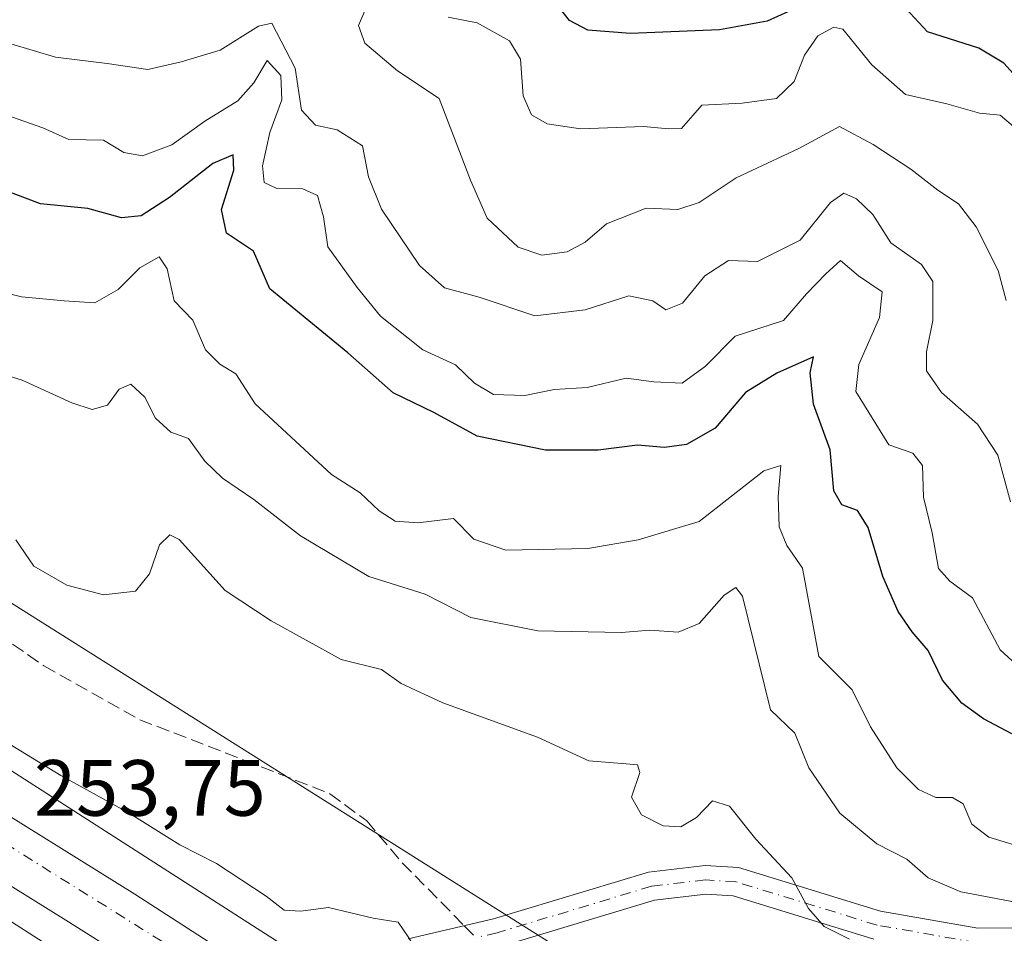
# Model space of a CAD drawing. Units: metres. Extents: x 618934 to 622421, y 4655411 to 4657783.
# Drawn here: x 619443 to 619567, y 4656520 to 4656635 of the extents above; entities that cross this region are included whole.
import ezdxf

# ---------------------------------------------------------------- set-up
doc = ezdxf.new("R2010")
doc.units = ezdxf.units.M
doc.header["$MEASUREMENT"] = 0
doc.linetypes.add('DGN Style 3', pattern=[2.307223458686699, 1.648016756204785, -0.6592067024819142])
doc.linetypes.add('DGN Style 4', pattern=[2.6384748266838614, 1.318413404963828, -0.6592067024819142, 0.001648016756204785, -0.6592067024819142])
for name, color, linetype, lineweight in [('Carretera de calzada única Cxs', 7, 'Continuous', 13), ('Carretera de calzada única eje', 7, 'DGN Style 4', 0), ('Curva de nivel maestra', 30, 'Continuous', 30), ('Curva de nivel normal', 30, 'Continuous', 0), ('Núcleo urbano CxS', 7, 'Continuous', 0), ('Pista no pavimentada Cxs', 111, 'Continuous', 0), ('Pista no pavimentada eje', 91, 'DGN Style 4', 0), ('Rótulo de punto de cota en terreno', 7, 'Continuous', 0), ('Senda', 7, 'DGN Style 3', 0), ('Senda no paivmentada conexión', 7, 'DGN Style 3', 0), ('Suelo desnudo CxS', 253, 'Continuous', 0), ('Tendido', 6, 'Continuous', 0)]:
    doc.layers.add(name, color=color, linetype=linetype, lineweight=lineweight)
doc.styles.add('Style-Arial', font='txt')

msp = doc.modelspace()

# ---------------------------------------------------------------- linework, layer by layer
at = {"layer": 'Carretera de calzada única Cxs', "color": 7, "linetype": 'Continuous', "lineweight": 13}
for points in [[(619125.6725000005, 4656798.380100001, 254.8997999999993), (619133.6801000005, 4656791.350099999, 254.9192999999941), (619172.4501, 4656751.4801, 254.7736000000005), (619189.8800999997, 4656732.290100001, 254.8337000000029), (619217.9801000003, 4656700.940099999, 254.7841000000044), (619226.4401000004, 4656690.770099999, 254.7102000000014), (619258.1101000002, 4656658.690099999, 254.7614999999932), (619279.4200999998, 4656640.110099999, 254.7308000000048), (619301.5201000003, 4656623.3101, 254.6674000000057), (619322.9101, 4656609.380100001, 254.6242999999959), (619379.0301000001, 4656574.050100001, 254.2848999999987), (619457.6501000002, 4656525.1501, 253.7544999999955), (619476.8201000001, 4656512.770099999, 253.7155000000057), (619478.1577000003, 4656511.9046, 253.7171999999992)], [(619379.0301000001, 4656574.050100001, 254.2848999999987), (619457.6501000002, 4656525.1501, 253.7544999999955), (619476.8201000001, 4656512.770099999, 253.7155000000057), (619478.1577000003, 4656511.9045, 253.7171999999992), (619484.6401000004, 4656507.710100001, 253.7320999999938), (619518.9600999998, 4656485.540100001, 253.4997000000003), (619554.5500999996, 4656460.4301, 253.3227000000043), (619572.9401000004, 4656444.850099999, 253.2222000000038), (619608.0900999998, 4656409.920100001, 252.9345999999932), (619664.5201000003, 4656346.630100001, 252.3880999999965), (619668.8501000004, 4656341.630100001, 252.3643000000011), (619759.8800999997, 4656236.340100001, 251.809699999998)], [(619755.1700999998, 4656232.2301, 251.868100000007), (619680.1001000004, 4656317.290100001, 252.2804999999935), (619658.5301000001, 4656342.6601, 252.4502000000066), (619614.1801000005, 4656392.880100001, 252.7725999999966), (619583.6001000004, 4656425.030099999, 252.9758000000002), (619570.2801000001, 4656437.780099999, 253.023199999996), (619553.4700999996, 4656451.890100001, 253.0705000000016), (619515.4401000004, 4656479.9901, 253.3439000000071), (619448.9700999996, 4656521.860099999, 253.7914000000019), (619398.5059000002, 4656553.259500001, 254.1061999999947)], [(620449.6020999998, 4655436.5154, 251.530700000003), (620435.1001000004, 4655453.0801, 251.4336000000039), (620381.3000999996, 4655516.210100001, 251.4339999999939), (620365.0100999996, 4655534.2301, 251.5627999999997), (620349.6601, 4655552.5101, 251.6291000000056), (620311.0601000005, 4655596.520099999, 251.3062999999966), (620195.0401, 4655728.5601, 251.196299999996), (620106.0000999998, 4655830.800100001, 251.2939000000042), (619847.4700999996, 4656125.9001, 251.6836000000039), (619755.1700999998, 4656232.2301, 251.868100000007), (619680.1001000004, 4656317.290100001, 252.2804999999935), (619658.5301000001, 4656342.6601, 252.4502000000066), (619614.1801000005, 4656392.880100001, 252.7725999999966), (619583.6001000004, 4656425.030099999, 252.9758000000002), (619570.2801000001, 4656437.780099999, 253.023199999996), (619553.4700999996, 4656451.890100001, 253.0705000000016), (619515.4401000004, 4656479.9901, 253.3439000000071), (619448.9700999996, 4656521.860099999, 253.7914000000019), (619398.5059000002, 4656553.259500001, 254.1061999999947)]]:
    msp.add_polyline3d(points, dxfattribs=at)
at = {"layer": 'Carretera de calzada única eje', "color": 7, "linetype": 'DGN Style 4', "lineweight": 0, "extrusion": (0.00389114913330716, -0.002432008382078757, 0.9999894720914076), "elevation": -8660.447662632274, "flags": 128}
msp.add_lwpolyline([(619393.8884760943, 4656550.333006157), (619473.7973536819, 4656500.389658458)], dxfattribs=at)
at = {"layer": 'Curva de nivel maestra', "color": 30, "linetype": 'Continuous', "lineweight": 30, "flags": 128}
for points, elevation in [([(619539.7599999999, 4656636.140100001), (619537.1500000004, 4656634.9301), (619531.1699999999, 4656633.860099999), (619519.9600000001, 4656633.4001), (619514.6200000001, 4656633.800100001), (619512.29, 4656635.030099999), (619509.9600000001, 4656638.050100001)], 300), ([(619568.8499999996, 4656627.520099999), (619566.9199999999, 4656629.6601), (619563.7800000003, 4656631.5701), (619557.3200000003, 4656633.620100001), (619554.04, 4656637.130100001)], 300), ([(619567.9400000004, 4656545.3201), (619564.3499999996, 4656547.1801), (619561.6399999997, 4656549.140100001), (619559.2300000006, 4656552.0701), (619557.4000000004, 4656555.780099999), (619555.3899999997, 4656558.110099999), (619553.6500000004, 4656560.700099999), (619551.7100000001, 4656565.090100001), (619549.8600000005, 4656571.2501), (619548.5199999996, 4656573.4101), (619546.5499999998, 4656574.110099999), (619545.54, 4656575.850099999), (619545.0700000003, 4656581.040100001), (619542.9800000006, 4656586.780099999), (619542.5599999996, 4656590.710100001), (619543, 4656592.7401), (619538.3700000001, 4656590.6601), (619534.4400000004, 4656588.2501), (619530.6100000005, 4656583.7601), (619527.0300000003, 4656581.700099999), (619524.2699999996, 4656581.3201), (619520.8799999999, 4656581.600099999), (619515.9199999999, 4656580.9801), (619509.2800000003, 4656581.0001), (619500.7000000002, 4656582.7601), (619495.2599999999, 4656585.710100001), (619490.1399999997, 4656588.190099999), (619484.4199999999, 4656593.210100001), (619474.6399999997, 4656601.290100001), (619472.5800000001, 4656606.0101), (619469.1799999997, 4656608.280099999), (619468.5599999996, 4656611.2401), (619470.0800000001, 4656616.190099999), (619470, 4656618.130100001), (619467.4699999997, 4656617.040100001), (619462.0099999999, 4656612.7601), (619458.4600000001, 4656610.460100001), (619455.9500000002, 4656610.190099999), (619451.7300000006, 4656611.4001), (619445.7999999998, 4656611.9901), (619440.7999999998, 4656613.870100001)], 275)]:
    msp.add_lwpolyline(points, dxfattribs=dict(at, elevation=elevation))
at = {"layer": 'Curva de nivel normal', "color": 30, "linetype": 'Continuous', "lineweight": 0, "flags": 128}
for points, elevation in [([(619567.2400000002, 4656599.790100001), (619566.2300000006, 4656603.600099999), (619563.4400000004, 4656609.0801), (619561.2400000002, 4656611.970100001), (619558.6200000001, 4656613.690099999), (619555.2400000002, 4656616.350099999), (619550.5099999999, 4656619.4301), (619546.2699999996, 4656621.700099999), (619541.1500000004, 4656618.920100001), (619533.2599999999, 4656615.2401), (619528.6100000005, 4656612.130100001), (619525.9199999999, 4656611.2501), (619521.9500000002, 4656611.4101), (619516.9600000001, 4656609.470100001), (619514.29, 4656607.1501), (619512, 4656605.950099999), (619508.8099999996, 4656605.5101), (619505.8399999999, 4656606.540100001), (619501.9400000004, 4656610.1601), (619499.8600000005, 4656614.9301), (619495.9100000003, 4656625.220100001), (619490.6600000003, 4656628.700099999), (619486.5599999996, 4656632.200099999), (619485.7800000003, 4656634.420100001), (619486.7000000002, 4656636.550100001)], 290), ([(619568.1399999997, 4656621.6801), (619566.4600000001, 4656623.120100001), (619563.8600000005, 4656623.360099999), (619559.7599999999, 4656624.540100001), (619554.5800000001, 4656625.720100001), (619550.3399999999, 4656629.440099999), (619546.7000000002, 4656633.960100001), (619545.5300000003, 4656634.190099999), (619543.5300000003, 4656633.090100001), (619541.8799999999, 4656630.690099999), (619540.5800000001, 4656627.350099999), (619538.3300000001, 4656625.2401), (619534.0300000003, 4656624.620100001), (619528.9600000001, 4656624.4001), (619526.3799999999, 4656621.4301), (619524.7999999998, 4656621.420100001), (619521.6299999999, 4656621.690099999), (619513.6900000004, 4656621.420100001), (619509.4900000002, 4656622.030099999), (619507.5499999998, 4656623.1601), (619506.4800000006, 4656625.5701), (619506.1600000003, 4656630.1801), (619504.7599999999, 4656632.4801), (619500.6900000004, 4656634.7501), (619497.0599999996, 4656635.460100001)], 295), ([(619567.7699999996, 4656574.4901), (619566.1900000004, 4656580.370100001), (619563.6299999999, 4656584.2601), (619559.0800000001, 4656588.2401), (619557.2199999997, 4656590.950099999), (619557.1900000004, 4656593.340100001), (619558, 4656597.3101), (619557.9800000006, 4656602.1801), (619556.5899999999, 4656604.350099999), (619552.7199999997, 4656607.0601), (619550.4600000001, 4656610.610099999), (619548.4199999999, 4656612.600099999), (619546.8099999996, 4656613.3101), (619545.1299999999, 4656612.1501), (619541.3099999996, 4656607.420100001), (619535.9600000001, 4656604.710100001), (619532.29, 4656604.8301), (619529.3099999996, 4656602.9001), (619526.5099999999, 4656599.4801), (619524.4199999999, 4656598.630100001), (619522.79, 4656599.7601), (619519.7599999999, 4656600.4001), (619514.29, 4656598.640100001), (619507.9600000001, 4656597.870100001), (619500.9600000001, 4656600.2501), (619496.5999999996, 4656601.420100001), (619493.4600000001, 4656604.220100001), (619488.6799999997, 4656611.3101), (619487.0499999998, 4656615.380100001), (619486.29, 4656619.2601), (619483.0999999996, 4656621.2601), (619480.3799999999, 4656621.850099999), (619478.6200000001, 4656623.770099999), (619477.79, 4656629.020099999), (619474.8799999999, 4656634.700099999), (619473.1900000004, 4656634.300100001), (619468.3899999997, 4656631.290100001), (619463.4900000002, 4656629.840100001), (619459.2999999998, 4656628.860099999), (619454.1600000003, 4656629.620100001), (619447.6600000003, 4656630.4001), (619436.4100000003, 4656633.780099999)], 285), ([(619573.0700000003, 4656549.790100001), (619566.4600000001, 4656555.850099999), (619563, 4656562.390100001), (619560.1299999999, 4656564.520099999), (619558.7300000006, 4656566.110099999), (619557.9199999999, 4656570.600099999), (619556.8300000001, 4656575.090100001), (619556.7100000001, 4656579.0701), (619555.5, 4656580.590100001), (619552.4699999997, 4656581.6601), (619548.3099999996, 4656588.370100001), (619548.6900000004, 4656591.7601), (619551.3099999996, 4656597.690099999), (619551.6200000001, 4656600.890100001), (619548.6399999997, 4656602.9301), (619546.3700000001, 4656604.860099999), (619544.5499999998, 4656603.1601), (619542.1200000001, 4656600.630100001), (619539.2300000006, 4656597.290100001), (619533.1299999999, 4656595.3201), (619529.4000000004, 4656591.530099999), (619526.4800000006, 4656589.4301), (619522.9299999997, 4656589.590100001), (619519.4199999999, 4656590.050100001), (619514.5499999998, 4656588.870100001), (619510.4000000004, 4656588.610099999), (619506.7100000001, 4656587.880100001), (619502.75, 4656587.9901), (619500.3799999999, 4656589.420100001), (619497.9800000006, 4656591.720100001), (619493.8499999996, 4656593.610099999), (619488.5199999996, 4656597.860099999), (619485.6200000001, 4656601.460100001), (619481.9199999999, 4656606.550100001), (619481.3700000001, 4656610.3301), (619480.6100000005, 4656613.0001), (619478.7800000003, 4656613.850099999), (619475.4900000002, 4656613.890100001), (619473.9299999997, 4656614.6601), (619473.7000000002, 4656616.7401), (619474.6200000001, 4656620.9301), (619476.1399999997, 4656625.050100001), (619476.0099999999, 4656628.110099999), (619474.29, 4656630.0101), (619472.5999999996, 4656627.190099999), (619470.5899999999, 4656624.940099999), (619466.4299999997, 4656622.370100001), (619462.2800000003, 4656619.4001), (619458.6100000005, 4656618.0101), (619456.2800000003, 4656618.440099999), (619453.7100000001, 4656619.960100001), (619449.3300000001, 4656620.0701), (619446.0899999999, 4656621.530099999), (619442.1299999999, 4656622.9101)], 280), ([(619570.29, 4656530.690099999), (619565.0499999998, 4656532.3101), (619562.9199999999, 4656533.940099999), (619561.8099999996, 4656536.5101), (619560.4900000002, 4656537.300100001), (619558.3600000005, 4656537.280099999), (619556.2000000002, 4656538.280099999), (619553.4699999997, 4656541.030099999), (619550.1399999997, 4656546.190099999), (619547.8700000001, 4656550.8301), (619543.6699999999, 4656555.0101), (619541.5899999999, 4656566.1601), (619539.6299999999, 4656569.0001), (619538.6699999999, 4656571.340100001), (619538.5300000003, 4656575.1501), (619538.8700000001, 4656579.0701), (619536.7599999999, 4656578.380100001), (619528.6200000001, 4656572.020099999), (619520.9600000001, 4656569.710100001), (619514.6200000001, 4656568.630100001), (619504.29, 4656568.4001), (619500.29, 4656569.770099999), (619497.7000000002, 4656572.4001), (619493.2400000002, 4656571.860099999), (619490.3799999999, 4656572.0701), (619488.3600000005, 4656573.360099999), (619485.9699999997, 4656575.600099999), (619482.3799999999, 4656577.920100001), (619472.7800000003, 4656586.800100001), (619470.3300000001, 4656590.5801), (619468.3399999999, 4656591.8201), (619466.54, 4656593.620100001), (619464.9400000004, 4656597.340100001), (619462.6100000005, 4656599.7601), (619461.7199999997, 4656603.8101), (619460.7199999997, 4656605.3101), (619458.29, 4656603.9001), (619455.5499999998, 4656601.210100001), (619452.6200000001, 4656599.5001), (619448.7599999999, 4656599.7501), (619443.4100000003, 4656600.270099999), (619434.4199999999, 4656602.520099999)], 270), ([(619568.4000000004, 4656524.120100001), (619561.5, 4656525.4101), (619557.4000000004, 4656527.200099999), (619554.75, 4656529.530099999), (619550.9400000004, 4656531.470100001), (619546.29, 4656535.3301), (619542.4199999999, 4656541.0101), (619540.6500000004, 4656545.390100001), (619537.5800000001, 4656548.300100001), (619534.0700000003, 4656562.620100001), (619533.2100000001, 4656563.690099999), (619531.7699999996, 4656562.7501), (619528.6200000001, 4656559.170100001), (619525.9600000001, 4656558.0801), (619522.4299999997, 4656558.360099999), (619518.8499999996, 4656558.0601), (619508.3300000001, 4656558.270099999), (619499.8799999999, 4656559.9301), (619494.1699999999, 4656562.890100001), (619487.0599999996, 4656565.110099999), (619478.4800000006, 4656570.200099999), (619472.6200000001, 4656574.770099999), (619468.6799999997, 4656577.450099999), (619466.4699999997, 4656579.620100001), (619464.4100000003, 4656582.470100001), (619462.1799999997, 4656583.2401), (619460.2599999999, 4656585.0001), (619458.8899999997, 4656587.630100001), (619457.1299999999, 4656589.300100001), (619455.6900000004, 4656588.670100001), (619454.1900000004, 4656586.630100001), (619452.2800000003, 4656586.0801), (619449.7300000006, 4656586.940099999), (619443.4800000006, 4656589.800100001), (619431.9699999997, 4656593.340100001)], 265), ([(619442.6699999999, 4656569.700099999), (619444.9400000004, 4656566.4001), (619449.0999999996, 4656564.0101), (619453.7199999997, 4656562.790100001), (619457.7199999997, 4656563.2501), (619459.5, 4656565.4101), (619460.7599999999, 4656569.0701), (619462.04, 4656570.350099999), (619463.2300000006, 4656569.7401), (619469.0199999996, 4656563.350099999), (619474.7999999998, 4656559.520099999), (619483.6100000005, 4656554.6601), (619488.6600000003, 4656553.380100001), (619491.1399999997, 4656551.6501), (619496.3899999997, 4656549.210100001), (619508.29, 4656544.890100001), (619514.7300000006, 4656541.890100001), (619519.9500000002, 4656541.4901), (619520.8600000005, 4656541.380100001), (619521.1600000003, 4656540.450099999), (619520.0999999996, 4656537.340100001), (619521.3499999996, 4656535.090100001), (619524.0899999999, 4656533.7401), (619526.29, 4656533.610099999), (619528.29, 4656534.7601), (619530.2800000003, 4656536.860099999), (619532.4299999997, 4656536.220100001), (619535.7599999999, 4656532.030099999), (619540.2800000003, 4656527.1801), (619542.3499999996, 4656523.3201), (619544.3200000003, 4656521.050100001), (619547.5, 4656519.4901)], 260), ([(619498.7199999997, 4656510.357799999), (619496.6500000004, 4656511.100099999), (619495.2000000002, 4656513.090100001), (619494.3799999999, 4656515.9801), (619492.04, 4656519.7601), (619490.7699999996, 4656521.600099999), (619487.6200000001, 4656522.130100001), (619481.9900000002, 4656523.450099999), (619478.4600000001, 4656523.0001), (619476.4400000004, 4656523.120100001), (619474.1699999999, 4656524.890100001), (619467.9100000003, 4656528.970100001), (619463.29, 4656531.350099999), (619456.9400000004, 4656535.340100001), (619448.3399999999, 4656540.0701), (619431.9800000006, 4656550.040100001)], 255)]:
    msp.add_lwpolyline(points, dxfattribs=dict(at, elevation=elevation))
at = {"layer": 'Núcleo urbano CxS', "color": 7, "linetype": 'Continuous', "lineweight": 0}
for points in [[(619440.9593000002, 4656541.379899999, 254.3628000000026), (619473.0437000003, 4656520.8027, 253.8328000000038), (619483.1277000001, 4656514.3575, 253.9014000000025)], [(619440.9593000002, 4656541.379899999, 254.3628000000026), (619473.0437000003, 4656520.8027, 253.8328000000038), (619483.1277000001, 4656514.3575, 253.9014000000025)], [(619711.9171000002, 4656274.1535, 251.6861999999965), (619680.2525000004, 4656311.434699999, 252.1964000000008), (619675.6719000004, 4656316.7325, 252.2786000000051), (619672.3460999997, 4656320.579100001, 252.254700000005), (619651.7818999998, 4656344.3629, 252.148000000001), (619623.8047000002, 4656375.3387, 252.3549000000057), (619600.7717000004, 4656400.0089, 252.4603999999963), (619600.6048999997, 4656400.1941, 252.4713999999949), (619600.5828999998, 4656400.2193, 252.4729999999981), (619600.0431000004, 4656400.8387, 252.5256999999983), (619588.6683, 4656413.917500001, 252.7497000000003), (619572.0571, 4656430.733700001, 252.7856999999931), (619557.4634999996, 4656443.359099999, 252.834600000002), (619537.3227000004, 4656459.1171, 252.8803999999946), (619519.0928999997, 4656471.9999, 252.8497000000062), (619516.5481000004, 4656473.660900001, 252.8212000000058), (619490.7072999999, 4656490.5261, 253.2350000000006), (619474.5119000003, 4656500.8759, 253.5023999999976), (619464.4209000003, 4656507.324899999, 253.8031999999948), (619464.4108999996, 4656507.331700001, 253.8029999999999), (619432.3503000002, 4656527.8937, 253.4459999999963)], [(619432.3503000002, 4656527.8937, 253.4459999999963), (619464.4108999996, 4656507.331700001, 253.8029999999999), (619464.4209000003, 4656507.324899999, 253.8031999999948), (619474.5119000003, 4656500.8759, 253.5023999999976), (619490.7072999999, 4656490.5261, 253.2350000000006), (619516.5481000004, 4656473.660900001, 252.8212000000058), (619519.0928999997, 4656471.9999, 252.8497000000062), (619537.3227000004, 4656459.1171, 252.8803999999946), (619557.4634999996, 4656443.359099999, 252.834600000002), (619572.0571, 4656430.733700001, 252.7856999999931), (619588.6683, 4656413.917500001, 252.7497000000003), (619600.0431000004, 4656400.8387, 252.5256999999983), (619600.5828999998, 4656400.2193, 252.4729999999981), (619600.6048999997, 4656400.1941, 252.4713999999949), (619600.7717000004, 4656400.0089, 252.4603999999963), (619623.8047000002, 4656375.3387, 252.3549000000057), (619651.7818999998, 4656344.3629, 252.148000000001), (619672.3460999997, 4656320.579100001, 252.254700000005)]]:
    msp.add_polyline3d(points, dxfattribs=at)
at = {"layer": 'Pista no pavimentada Cxs', "color": 111, "linetype": 'Continuous', "lineweight": 0}
for points in [[(619492.0100999996, 4656519.520099999, 255.1416999999929), (619502.7600999996, 4656522.020099999, 256.6999999999971), (619522.2500999998, 4656527.890100001, 258.7844000000041), (619529.3800999997, 4656528.7401, 259.3049000000028), (619533.5601000005, 4656528.470100001, 259.5522999999957), (619551.4001000002, 4656522.9901, 261.6420000000071), (619563.6601, 4656520.840100001, 263.4668999999994), (619576.8300999999, 4656521.0001, 265.5325000000012), (619602.8201000001, 4656523.300100001, 269.6707000000025), (619610.7801000001, 4656523.0101, 270.7419999999984), (619632.0800999999, 4656520.440099999, 273.7813000000024), (619636.6601, 4656520.530099999, 274.3625000000029), (619640.4901000002, 4656520.970100001, 274.9382999999943), (619649.0601000005, 4656523.3101, 276.5776999999944), (619656.1601, 4656526.9001, 277.7673000000068), (619669.2401000002, 4656539.050100001, 279.9866000000038), (619671.0701000001, 4656540.470100001, 280.1916000000056), (619674.4901000002, 4656541.8101, 280.3773999999976), (619677.6700999998, 4656541.7501, 280.617499999993), (619681.4600999998, 4656540.540100001, 281.2802999999985), (619685.3101000005, 4656538.130100001, 281.9299000000028), (619690.9901000002, 4656527.780099999, 282.4904999999999), (619695.6601, 4656521.3201, 283.6934000000037), (619698.3601000002, 4656518.5601, 284.2924999999959)], [(619492.0100999996, 4656519.520099999, 255.1416999999929), (619502.7600999996, 4656522.020099999, 256.6999999999971), (619522.2500999998, 4656527.890100001, 258.7844000000041), (619529.3800999997, 4656528.7401, 259.3049000000028), (619533.5601000005, 4656528.470100001, 259.5522999999957), (619551.4001000002, 4656522.9901, 261.6420000000071), (619563.6601, 4656520.840100001, 263.4668999999994), (619576.8300999999, 4656521.0001, 265.5325000000012), (619602.8201000001, 4656523.300100001, 269.6707000000025), (619610.7801000001, 4656523.0101, 270.7419999999984), (619632.0800999999, 4656520.440099999, 273.7813000000024), (619636.6601, 4656520.530099999, 274.3625000000029), (619640.4901000002, 4656520.970100001, 274.9382999999943), (619649.0601000005, 4656523.3101, 276.5776999999944), (619656.1601, 4656526.9001, 277.7673000000068), (619669.2401000002, 4656539.050100001, 279.9866000000038), (619671.0701000001, 4656540.470100001, 280.1916000000056), (619674.4901000002, 4656541.8101, 280.3773999999976), (619677.6700999998, 4656541.7501, 280.617499999993), (619681.4600999998, 4656540.540100001, 281.2802999999985), (619685.3101000005, 4656538.130100001, 281.9299000000028), (619690.9901000002, 4656527.780099999, 282.4904999999999), (619695.6601, 4656521.3201, 283.6934000000037), (619698.3601000002, 4656518.5601, 284.2924999999959)], [(619550.5601000005, 4656519.4901, 260.6190000000061), (619532.9101, 4656524.9101, 259.1116999999941), (619529.4700999996, 4656525.140100001, 258.9795000000013), (619522.9901000002, 4656524.360099999, 258.4664000000048), (619503.6801000005, 4656518.550100001, 256.4545000000071)], [(619550.5601000005, 4656519.4901, 260.6190000000061), (619532.9101, 4656524.9101, 259.1116999999941), (619529.4700999996, 4656525.140100001, 258.9795000000013), (619522.9901000002, 4656524.360099999, 258.4664000000048), (619503.6801000005, 4656518.550100001, 256.4545000000071)]]:
    msp.add_polyline3d(points, dxfattribs=at)
at = {"layer": 'Pista no pavimentada eje', "color": 91, "linetype": 'DGN Style 4', "lineweight": 0}
msp.add_polyline3d([(619563.5151000004, 4656519.040100001, 263.0619000000006), (619550.9801000003, 4656521.2401, 261.1024999999936), (619533.2351000002, 4656526.690099999, 259.3218000000052), (619529.4250999996, 4656526.940099999, 259.1150999999954), (619522.6201, 4656526.1251, 258.5997000000062), (619503.2200999996, 4656520.2851, 256.5795000000071), (619500.5525000002, 4656519.662500001, 256.2207000000053)], dxfattribs=at)
at = {"layer": 'Senda', "color": 7, "linetype": 'DGN Style 3', "lineweight": 0}
msp.add_polyline3d([(619133.8024000004, 4656801.999100001, 254.9566999999952), (619138.2178999997, 4656800.021299999, 254.9434000000037), (619148.1661, 4656792.8247, 256.9524999999995), (619168.4861000003, 4656772.7163, 260.0013000000035), (619195.1562999999, 4656746.892899999, 262.0237000000052), (619226.0597000001, 4656713.8729, 263.0976999999984), (619245.1096999999, 4656692.7061, 262.4109999999928), (619261.4080999997, 4656674.926100001, 261.162599999996), (619278.5531000001, 4656658.839500001, 259.5951999999961), (619295.4864999996, 4656646.986099999, 258.1505000000034), (619310.9380999999, 4656637.249299999, 257.6987999999984), (619331.6815, 4656624.1261, 258.1165000000037), (619360.2565000001, 4656607.404300001, 258.4569000000047), (619392.2182999998, 4656587.5077, 258.2556000000041), (619425.2383000003, 4656568.4575, 257.6251000000047), (619446.1935000002, 4656553.852499999, 257.7618999999977), (619458.2585000005, 4656547.079100001, 256.7804000000033), (619471.3819000004, 4656541.999100001, 256.3196000000025), (619482.1769000003, 4656537.765900001, 256.2565000000032), (619486.8053000001, 4656534.3369, 256.4030999999959), (619491.2785, 4656529.0875, 256.2283000000025), (619499.0757999998, 4656521.1633, 256.1679000000004)], dxfattribs=at)
at = {"layer": 'Senda no paivmentada conexión', "color": 7, "linetype": 'DGN Style 3', "lineweight": 0, "extrusion": (-0.01758278580742545, 0.01786973991417564, 0.9996857096301067), "elevation": 72574.38992423212, "flags": 128}
msp.add_lwpolyline([(-3707482.957439643, -2883794.651673651), (-3707482.957439643, -2883792.545532304)], dxfattribs=at)
at = {"layer": 'Suelo desnudo CxS', "color": 253, "linetype": 'Continuous', "lineweight": 0}
for points in [[(619483.1277000001, 4656514.3575, 253.9014000000025), (619473.0437000003, 4656520.8027, 253.8328000000038), (619440.9593000002, 4656541.379899999, 254.3628000000026)], [(619440.9593000002, 4656541.379899999, 254.3628000000026), (619473.0437000003, 4656520.8027, 253.8328000000038), (619483.1277000001, 4656514.3575, 253.9014000000025)], [(619432.3503000002, 4656527.8937, 253.4459999999963), (619464.4108999996, 4656507.331700001, 253.8029999999999), (619464.4209000003, 4656507.324899999, 253.8031999999948), (619474.5119000003, 4656500.8759, 253.5023999999976), (619490.7072999999, 4656490.5261, 253.2350000000006), (619516.5481000004, 4656473.660900001, 252.8212000000058), (619519.0928999997, 4656471.9999, 252.8497000000062), (619537.3227000004, 4656459.1171, 252.8803999999946), (619557.4634999996, 4656443.359099999, 252.834600000002), (619572.0571, 4656430.733700001, 252.7856999999931), (619588.6683, 4656413.917500001, 252.7497000000003), (619600.0431000004, 4656400.8387, 252.5256999999983), (619600.5828999998, 4656400.2193, 252.4729999999981), (619600.6048999997, 4656400.1941, 252.4713999999949), (619600.7717000004, 4656400.0089, 252.4603999999963), (619623.8047000002, 4656375.3387, 252.3549000000057), (619651.7818999998, 4656344.3629, 252.148000000001), (619672.3460999997, 4656320.579100001, 252.254700000005), (619668.1317999996, 4656311.799799999, 251.6803999999975), (619661.8534000004, 4656295.895400001, 251.2081999999937), (619659.5598999998, 4656289.5591, 251.0463000000018)], [(619432.3503000002, 4656527.8937, 253.4459999999963), (619464.4108999996, 4656507.331700001, 253.8029999999999), (619464.4209000003, 4656507.324899999, 253.8031999999948), (619474.5119000003, 4656500.8759, 253.5023999999976), (619490.7072999999, 4656490.5261, 253.2350000000006), (619516.5481000004, 4656473.660900001, 252.8212000000058), (619519.0928999997, 4656471.9999, 252.8497000000062), (619537.3227000004, 4656459.1171, 252.8803999999946), (619557.4634999996, 4656443.359099999, 252.834600000002), (619572.0571, 4656430.733700001, 252.7856999999931), (619588.6683, 4656413.917500001, 252.7497000000003), (619600.0431000004, 4656400.8387, 252.5256999999983), (619600.5828999998, 4656400.2193, 252.4729999999981), (619600.6048999997, 4656400.1941, 252.4713999999949), (619600.7717000004, 4656400.0089, 252.4603999999963), (619623.8047000002, 4656375.3387, 252.3549000000057), (619651.7818999998, 4656344.3629, 252.148000000001), (619672.3460999997, 4656320.579100001, 252.254700000005)]]:
    msp.add_polyline3d(points, dxfattribs=at)
at = {"layer": 'Tendido', "color": 6, "linetype": 'Continuous', "lineweight": 0, "extrusion": (-0.1278070411833973, -0.2423610506353459, 0.9617309818025396), "elevation": -1207489.263716016, "flags": 128}
msp.add_lwpolyline([(-1624294.654470506, 4239272.75259252), (-1624169.624377133, 4239263.247325948), (-1624044.979502846, 4239253.223437668)], dxfattribs=at)

# ---------------------------------------------------------------- texts
at = {"layer": 'Rótulo de punto de cota en terreno', "color": 7, "linetype": 'Continuous', "lineweight": 0, "style": 'Style-Arial'}
msp.add_text('253,75', height=7.000000000000002, dxfattribs=at).set_placement((619444.9578, 4656534.9978))

doc.saveas('drawing.dxf')
